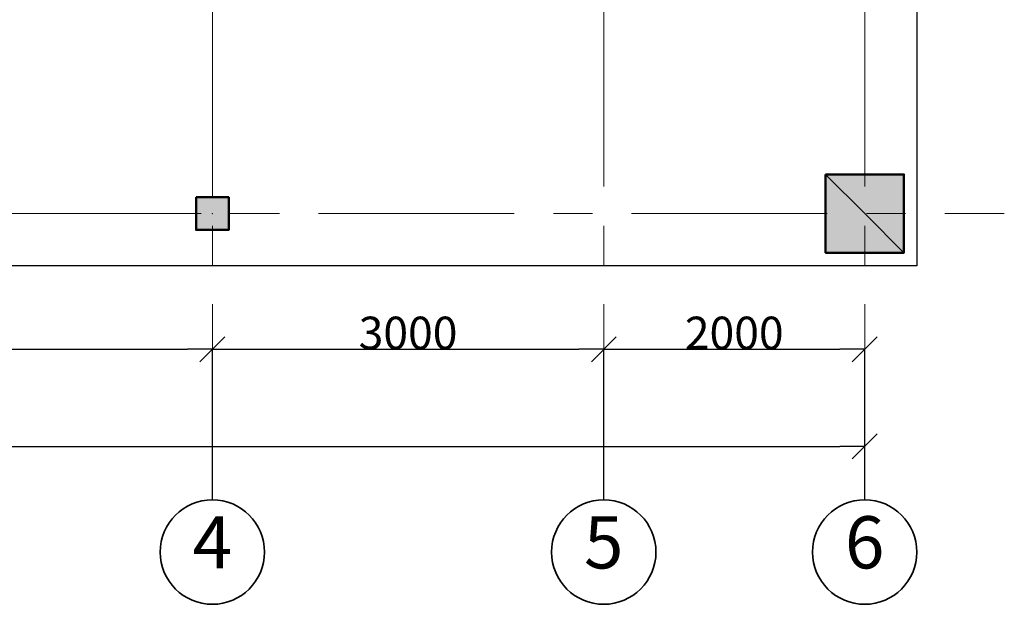
# Model space of a CAD drawing. Extents: x 8946 to 76227, y 17660 to 99592.
# Drawn here: x 51693 to 59240, y 79795 to 84274 of the extents above; entities that cross this region are included whole.
import ezdxf

# ---------------------------------------------------------------- set-up
doc = ezdxf.new("R2010")
doc.units = 0
doc.header["$LTSCALE"] = 3
doc.header["$MEASUREMENT"] = 0
doc.linetypes.add('CENTERX2', pattern=[800, 500, -100, 100, -100])
for name, color, linetype, lineweight in [('2.Тонкая_Ном_пера__2', 7, 'Continuous', 25), ('Columns_Ном_пера__1', 7, 'Continuous', 20), ('Columns_Ном_пера__17', 7, 'Continuous', 20), ('Наружные стены_Ном_пера__1', 7, 'Continuous', 20), ('Наружные стены_Ном_пера__12', 7, 'Continuous', 35), ('Наружные стены_Ном_пера__7', 5, 'Continuous', 20), ('Тексты_Ном_пера__33', 7, 'Continuous', 20)]:
    doc.layers.add(name, color=color, linetype=linetype, lineweight=lineweight)
for name, color, linetype in [('Columns', 7, 'Continuous'), ('Наружные стены', 7, 'Continuous'), ('Размерные цепочки', 7, 'Continuous')]:
    doc.layers.add(name, color=color, linetype=linetype)
for name, color, linetype, lineweight, true_color in [('Columns_Ном_пера__5', 7, 'Continuous', 50, 0x0d0100), ('Line_Ном_пера__5', 7, 'Continuous', 50, 0x0d0100), ('Наружные стены_Ном_пера__94', 7, 'Continuous', 20, 0x9f9f9f)]:
    doc.layers.add(name, color=color, linetype=linetype, lineweight=lineweight, true_color=true_color)
doc.styles.add('СГЕНЕРИР_СТИЛЬ_1', font='txt')
doc.styles.add('СГЕНЕРИР_СТИЛЬ_3', font='txt')
doc.dimstyles.new('СГЕНЕРИР_СТИЛЬ__1', dxfattribs={"dimtxt": 250, "dimasz": 190, "dimexe": 0.18, "dimexo": 0, "dimgap": 0.09, "dimtad": 1, "dimtih": 1, "dimtoh": 1, "dimdec": 0, "dimzin": 0, "dimdsep": 46, "dimtxsty": 'СГЕНЕРИР_СТИЛЬ_3', "dimblk": 'ARROWHEAD_6', "dimblk1": 'ARROWHEAD_6', "dimblk2": 'ARROWHEAD_6', "dimcen": 0.09, "dimclrd": 256, "dimclre": 256, "dimclrt": 256, "dimadec": 0, "dimazin": 0, "dimtfac": 1, "dimtdec": 4, "dimtmove": 0, "dimatfit": 3, "dimfxl": 0, "dimtolj": 1, "dimtzin": 0, "dimarcsym": 0})

# ---------------------------------------------------------------- blocks, each defined once
blk = doc.blocks.new('Стена_22', base_point=(-202217.5, 165803.6))
at = {"layer": 'Наружные стены_Ном_пера__1', "linetype": 'Continuous'}
blk.add_hatch(color=256, dxfattribs=at).paths.add_polyline_path([(-201617.5, 165803.6), (-201917.5, 166103.6), (-202217.5, 166403.6), (-202217.5, 165803.6)], flags=0)
at = {"layer": 'Наружные стены_Ном_пера__94', "linetype": 'Continuous'}
for p, q in [((-201917.5, 166103.6), (-202217.5, 166403.6)), ((-202217.5, 166403.6), (-202217.5, 165803.6)), ((-201617.5, 165803.6), (-201917.5, 166103.6)), ((-202217.5, 165803.6), (-201617.5, 165803.6))]:
    blk.add_line(p, q, dxfattribs=at)
blk = doc.blocks.new('Стена_21', base_point=(-201617.5, 165803.6))
at = {"layer": 'Наружные стены_Ном_пера__1', "linetype": 'Continuous'}
blk.add_hatch(color=256, dxfattribs=at).paths.add_polyline_path([(-201617.5, 165803.6), (-201617.5, 166403.6), (-202217.5, 166403.6), (-201917.5, 166103.6)], flags=0)
at = {"layer": 'Наружные стены_Ном_пера__94', "linetype": 'Continuous'}
for p, q in [((-201617.5, 166403.6), (-202217.5, 166403.6)), ((-202217.5, 166403.6), (-201917.5, 166103.6)), ((-201617.5, 165803.6), (-201617.5, 166403.6)), ((-201917.5, 166103.6), (-201617.5, 165803.6))]:
    blk.add_line(p, q, dxfattribs=at)
blk = doc.blocks.new('Колонна_9', base_point=(-206917.5, 166103.6))
at = {"layer": 'Columns_Ном_пера__1', "linetype": 'Continuous'}
blk.add_hatch(color=256, dxfattribs=at).paths.add_polyline_path([(-207042.5, 166228.6), (-207042.5, 165978.6), (-206792.5, 165978.6), (-206792.5, 166228.6)], flags=0)
at = {"layer": 'Columns_Ном_пера__17', "linetype": 'Continuous'}
for p, q in [((-206917.5, 166228.6), (-206917.5, 166328.6)), ((-207042.5, 166103.6), (-207142.5, 166103.6)), ((-206792.5, 166103.6), (-206692.5, 166103.6)), ((-206917.5, 165978.6), (-206917.5, 165878.6))]:
    blk.add_line(p, q, dxfattribs=at)
blk.add_point((-206917.5, 166103.6), dxfattribs=at)
at = {"layer": 'Columns_Ном_пера__5', "linetype": 'Continuous', "flags": 128}
blk.add_lwpolyline([(-207042.5, 166228.6), (-207042.5, 165978.6), (-206792.5, 165978.6), (-206792.5, 166228.6)], close=True, dxfattribs=at)
blk = doc.blocks.new('ARROWHEAD_6')
at = {"color": 0, "linetype": 'Continuous'}
for p, q in [((-0.5, -0.5), (0.5, 0.5)), ((0, 0), (-1, 0))]:
    blk.add_line(p, q, dxfattribs=at)
blk = doc.blocks.new('*D52')
at = {"layer": 'Defpoints', "color": 0, "linetype": 'Continuous', "lineweight": 0}
for p in [(58170.1, 81005), (42170.1, 80600.2), (58170.1, 80595.2)]:
    blk.add_point(p, dxfattribs=at)
at = {"layer": 'Размерные цепочки', "linetype": 'Continuous', "lineweight": -2}
for p, q in [((42170.1, 80600.2), (42170.1, 81005.2)), ((42360.1, 81005), (57980.1, 81005)), ((58170.1, 80595.2), (58170.1, 81005.2))]:
    blk.add_line(p, q, dxfattribs=at)
at = {"layer": 'Размерные цепочки', "linetype": 'Continuous', "lineweight": -2, "xscale": 190, "yscale": 190, "zscale": 190, "rotation": 180}
blk.add_blockref('ARROWHEAD_6', (42170.1, 81005), dxfattribs=at)
at = {"layer": 'Размерные цепочки', "linetype": 'Continuous', "lineweight": -2, "xscale": 190, "yscale": 190, "zscale": 190}
blk.add_blockref('ARROWHEAD_6', (58170.1, 81005), dxfattribs=at)
at = {"layer": 'Размерные цепочки', "linetype": 'Continuous', "insert": (50170.1, 81130.1), "char_height": 250, "attachment_point": 5, "style": 'СГЕНЕРИР_СТИЛЬ_3'}
blk.add_mtext('\\A1;16000', dxfattribs=at)
blk = doc.blocks.new('*D58')
at = {"layer": 'Defpoints', "color": 0, "linetype": 'Continuous', "lineweight": 0}
for p in [(53170.1, 81748.6), (47170.1, 80595.2), (53170.1, 80595.2)]:
    blk.add_point(p, dxfattribs=at)
at = {"layer": 'Размерные цепочки', "linetype": 'Continuous', "lineweight": -2}
for p, q in [((47170.1, 80595.2), (47170.1, 81748.8)), ((47360.1, 81748.6), (52980.1, 81748.6)), ((53170.1, 80595.2), (53170.1, 81748.8))]:
    blk.add_line(p, q, dxfattribs=at)
at = {"layer": 'Размерные цепочки', "linetype": 'Continuous', "lineweight": -2, "xscale": 190, "yscale": 190, "zscale": 190, "rotation": 180}
blk.add_blockref('ARROWHEAD_6', (47170.1, 81748.6), dxfattribs=at)
at = {"layer": 'Размерные цепочки', "linetype": 'Continuous', "lineweight": -2, "xscale": 190, "yscale": 190, "zscale": 190}
blk.add_blockref('ARROWHEAD_6', (53170.1, 81748.6), dxfattribs=at)
at = {"layer": 'Размерные цепочки', "linetype": 'Continuous', "insert": (50170.1, 81873.7), "char_height": 250, "attachment_point": 5, "style": 'СГЕНЕРИР_СТИЛЬ_3'}
blk.add_mtext('\\A1;6000', dxfattribs=at)
blk = doc.blocks.new('*D59')
at = {"layer": 'Defpoints', "color": 0, "linetype": 'Continuous', "lineweight": 0}
for p in [(56170.1, 81748.6), (53170.1, 80595.2), (56170.1, 80595.2)]:
    blk.add_point(p, dxfattribs=at)
at = {"layer": 'Размерные цепочки', "linetype": 'Continuous', "lineweight": -2}
for p, q in [((53170.1, 80595.2), (53170.1, 81748.8)), ((53360.1, 81748.6), (55980.1, 81748.6)), ((56170.1, 80595.2), (56170.1, 81748.8))]:
    blk.add_line(p, q, dxfattribs=at)
at = {"layer": 'Размерные цепочки', "linetype": 'Continuous', "lineweight": -2, "xscale": 190, "yscale": 190, "zscale": 190, "rotation": 180}
blk.add_blockref('ARROWHEAD_6', (53170.1, 81748.6), dxfattribs=at)
at = {"layer": 'Размерные цепочки', "linetype": 'Continuous', "lineweight": -2, "xscale": 190, "yscale": 190, "zscale": 190}
blk.add_blockref('ARROWHEAD_6', (56170.1, 81748.6), dxfattribs=at)
at = {"layer": 'Размерные цепочки', "linetype": 'Continuous', "insert": (54670.1, 81873.7), "char_height": 250, "attachment_point": 5, "style": 'СГЕНЕРИР_СТИЛЬ_3'}
blk.add_mtext('\\A1;3000', dxfattribs=at)
blk = doc.blocks.new('*D60')
at = {"layer": 'Defpoints', "color": 0, "linetype": 'Continuous', "lineweight": 0}
for p in [(58170.1, 81748.6), (56170.1, 80595.2), (58170.1, 80595.2)]:
    blk.add_point(p, dxfattribs=at)
at = {"layer": 'Размерные цепочки', "linetype": 'Continuous', "lineweight": -2}
for p, q in [((56170.1, 80595.2), (56170.1, 81748.8)), ((56360.1, 81748.6), (57980.1, 81748.6)), ((58170.1, 80595.2), (58170.1, 81748.8))]:
    blk.add_line(p, q, dxfattribs=at)
at = {"layer": 'Размерные цепочки', "linetype": 'Continuous', "lineweight": -2, "xscale": 190, "yscale": 190, "zscale": 190, "rotation": 180}
blk.add_blockref('ARROWHEAD_6', (56170.1, 81748.6), dxfattribs=at)
at = {"layer": 'Размерные цепочки', "linetype": 'Continuous', "lineweight": -2, "xscale": 190, "yscale": 190, "zscale": 190}
blk.add_blockref('ARROWHEAD_6', (58170.1, 81748.6), dxfattribs=at)
at = {"layer": 'Размерные цепочки', "linetype": 'Continuous', "insert": (57170.1, 81873.7), "char_height": 250, "attachment_point": 5, "style": 'СГЕНЕРИР_СТИЛЬ_3'}
blk.add_mtext('\\A1;2000', dxfattribs=at)

msp = doc.modelspace()

# ---------------------------------------------------------------- linework, layer by layer
at = {"layer": '2.Тонкая_Ном_пера__2', "linetype": 'Continuous'}
for p, q in [((58570.1, 99188.3), (58570.1, 82388.3)), ((58570.1, 82388.3), (41770.1, 82388.3))]:
    msp.add_line(p, q, dxfattribs=at)
at = {"layer": 'Line_Ном_пера__5', "linetype": 'Continuous', "flags": 128}
msp.add_lwpolyline([(57870.1, 83088.3), (58470.1, 83088.3), (58470.1, 82488.3), (57870.1, 82488.3)], close=True, dxfattribs=at)
at = {"layer": 'Наружные стены_Ном_пера__12', "linetype": 'Continuous'}
for centre in [(53170.1, 80195.2), (56170.1, 80195.2), (58170.1, 80195.2)]:
    msp.add_circle(centre, 400, dxfattribs=at)
at = {"layer": 'Наружные стены_Ном_пера__7', "linetype": 'CENTERX2'}
for p, q in [((53170.1, 80595.2), (53170.1, 99592.1)), ((56170.1, 80595.2), (56170.1, 99592.1)), ((58170.1, 80595.2), (58170.1, 99592.1)), ((39583.6, 82788.3), (59240.2, 82788.3))]:
    msp.add_line(p, q, dxfattribs=at)

# ---------------------------------------------------------------- block references
at = {"layer": 'Columns'}
msp.add_blockref('Колонна_9', (53170.1, 82788.3), dxfattribs=at)
at = {"layer": 'Наружные стены'}
for name, p in [('Стена_22', (57870.1, 82488.3)), ('Стена_21', (58470.1, 82488.3))]:
    msp.add_blockref(name, p, dxfattribs=at)

# ---------------------------------------------------------------- texts
at = {"layer": 'Тексты_Ном_пера__33', "linetype": 'Continuous', "char_height": 400, "attachment_point": 4, "style": 'СГЕНЕРИР_СТИЛЬ_1'}
for s, insert in [('{4}', (53018.4, 80218.1)), ('{5}', (56018.4, 80218.1)), ('{6}', (58018.4, 80218.1))]:
    msp.add_mtext(s, dxfattribs=dict(at, insert=insert))

# ---------------------------------------------------------------- dimensions: what is measured, and where the dimension line sits
at = {"layer": 'Размерные цепочки', "linetype": 'Continuous'}
for base, p1, p2, picture, middle in [((53170.1, 81748.6), (47170.1, 80595.2), (53170.1, 80595.2), '*D58', (50170.1, 81873.7)), ((56170.1, 81748.6), (53170.1, 80595.2), (56170.1, 80595.2), '*D59', (54670.1, 81873.7)), ((58170.1, 81748.6), (56170.1, 80595.2), (58170.1, 80595.2), '*D60', (57170.1, 81873.7)), ((58170.1, 81005), (42170.1, 80600.2), (58170.1, 80595.2), '*D52', (50170.1, 81130.1))]:
    dim = msp.add_linear_dim(base=base, p1=p1, p2=p2, dimstyle='СГЕНЕРИР_СТИЛЬ__1', dxfattribs=at)
    dim.commit()
    dim.dimension.update_dxf_attribs({"geometry": picture, "text_midpoint": middle})

doc.saveas('drawing.dxf')
